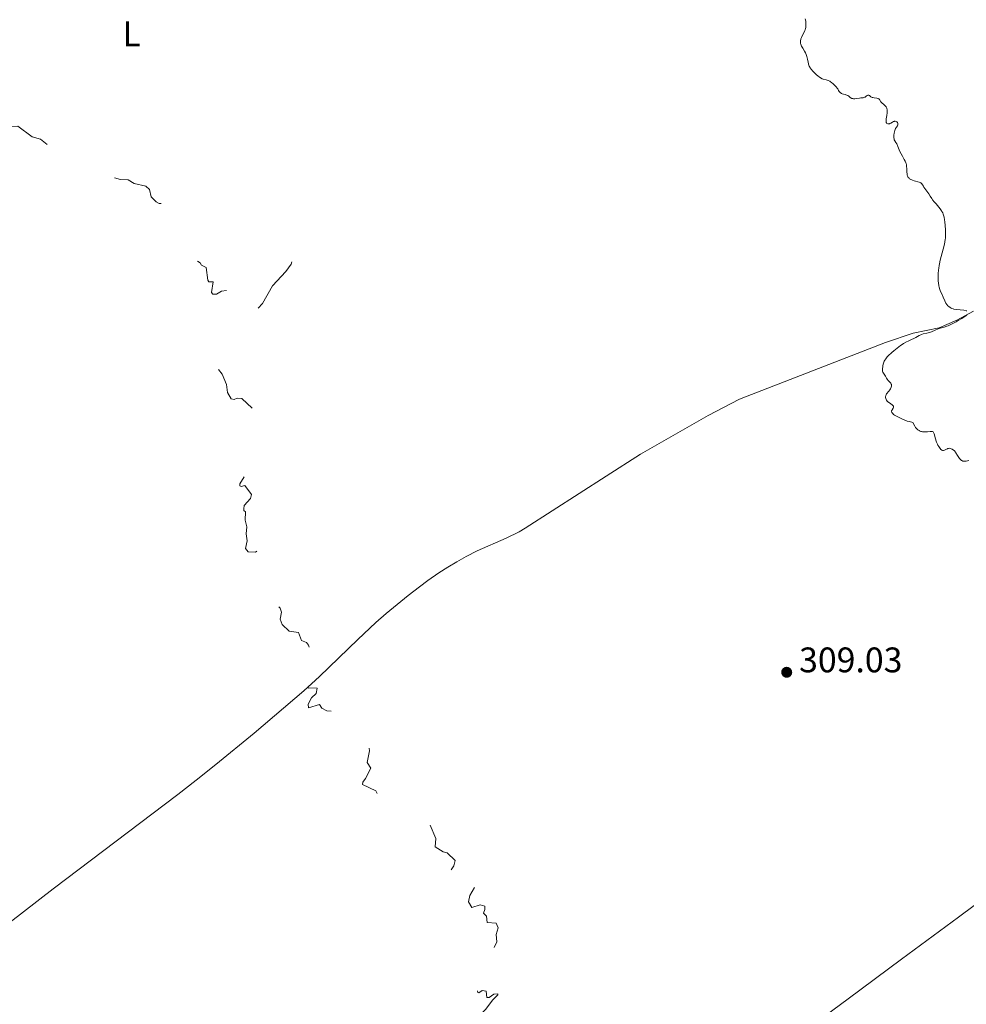
# Model space of a CAD drawing. Units: metres. Extents: x 624629 to 629137, y 4673626 to 4676676.
# Drawn here: x 626372 to 626639, y 4675582 to 4675859 of the extents above; entities that cross this region are included whole.
import ezdxf
from ezdxf.enums import TextEntityAlignment as Align

# ---------------------------------------------------------------- set-up
doc = ezdxf.new("R2010")
doc.units = ezdxf.units.M
doc.header["$MEASUREMENT"] = 0
doc.linetypes.add('DGN Style 5', pattern=[37.85117, 16.22193, -21.62924])
for name, color, linetype, lineweight in [('Carátula', 7, 'Continuous', 0), ('Elementos auxiliares', 7, 'Continuous', 0), ('Entidades rústicas y varios', 7, 'Continuous', 0), ('Relieve y altimetría', 7, 'Continuous', 0), ('Textos de rotulación', 7, 'Continuous', 0), ('Viales y ferrocarril', 7, 'Continuous', 0)]:
    doc.layers.add(name, color=color, linetype=linetype, lineweight=lineweight)
doc.styles.add('Style-arial', font='arial.shx', dxfattribs={"bigfont": 'arialbig.shx'})
doc.styles.add('Style-arialn', font='arialn.shx', dxfattribs={"bigfont": 'arialnbig.shx'})

# ---------------------------------------------------------------- blocks, each defined once
blk = doc.blocks.new('5PATER')
at = {"layer": 'Relieve y altimetría', "linetype": 'Continuous', "lineweight": 0}
h = blk.add_hatch(color=250, dxfattribs=at)
edge = h.paths.add_edge_path()
edge.add_ellipse((0, 0), major_axis=(-1.1, -1.11), ratio=0.999422, start_angle=0, end_angle=360)

msp = doc.modelspace()

# ---------------------------------------------------------------- linework, layer by layer
at = {"layer": 'Carátula', "color": 7, "linetype": 'Continuous', "lineweight": 0}
msp.add_3dface([(624682.79, 4673625.87), (629137.06, 4673706.41), (629083.37, 4676675.93), (624629.1, 4676595.4)], dxfattribs=at)
at = {"layer": 'Elementos auxiliares', "color": 250, "linetype": 'Continuous', "lineweight": 0}
msp.add_3dface([(625540.52, 4674035.44), (628980.13, 4674097.63), (628937.75, 4676410.74), (625499.25, 4676348.59)], dxfattribs=at)
at = {"layer": 'Entidades rústicas y varios', "color": 92, "linetype": 'Continuous', "lineweight": 0}
for points in [[(626360.86, 4675598.52, 306.45), (626381.41, 4675614.45, 306.65), (626416.57, 4675641.02, 307.06), (626421.82, 4675645.07, 307.15), (626427.32, 4675649.42, 307.21), (626438.12, 4675658.32, 307.37), (626452.12, 4675670.28, 307.49), (626456.55, 4675674.32, 307.53), (626467.36, 4675684.72, 307.69), (626472.5, 4675689.48, 307.73), (626475.41, 4675692.02, 307.79), (626478.47, 4675694.59, 307.78), (626481.57, 4675697.1, 307.89), (626484.75, 4675699.53, 307.9), (626487.17, 4675701.31, 307.94), (626490.24, 4675703.47, 308.02), (626492.77, 4675705.09, 308.05), (626495.35, 4675706.62, 308.06), (626497.97, 4675708.07, 308.11), (626501.04, 4675709.67, 308.12), (626509.28, 4675713.32, 308.37), (626512.87, 4675715.08, 308.52), (626514.6, 4675716.08, 308.45), (626537.51, 4675730.78, 308.73), (626547.13, 4675736.94, 308.89), (626566.25, 4675747.87, 309.05), (626575.12, 4675752.48, 309.16), (626616.32, 4675768.46, 309.65), (626624.11, 4675771.06, 309.85), (626631.45, 4675772.58, 309.91), (626636.38, 4675774.75, 310.05), (626641.11, 4675777.32, 310.07)], [(626659.36, 4675623.13, 309.27), (626636.87, 4675606.46, 309.03), (626620.81, 4675594.54, 308.63), (626605.73, 4675583.42, 308.47), (626542.45, 4675536.68, 307.73), (626512.46, 4675514.97, 307.23), (626500.39, 4675506.06, 307.22), (626491.65, 4675499.38, 307.1), (626483.05, 4675492.52, 306.98), (626477.67, 4675488.05, 306.89), (626462.57, 4675475.16, 307.06)]]:
    msp.add_polyline3d(points, dxfattribs=at)
at = {"layer": 'Relieve y altimetría', "color": 36, "linetype": 'Continuous', "lineweight": 0, "elevation": 310, "flags": 128}
for points in [[(626593.58, 4675859.73), (626593.68, 4675859.48), (626593.78, 4675858.93), (626593.82, 4675858.58), (626593.84, 4675858.04), (626593.83, 4675857.55), (626593.8, 4675857.32), (626593.73, 4675856.95), (626593.61, 4675856.58), (626593.54, 4675856.39), (626593.24, 4675855.79), (626592.78, 4675854.94), (626592.57, 4675854.5), (626592.42, 4675854.11), (626592.36, 4675853.91), (626592.3, 4675853.61), (626592.28, 4675853.29), (626592.28, 4675853.13), (626592.33, 4675852.79), (626592.38, 4675852.61), (626592.47, 4675852.34), (626592.6, 4675852.05), (626592.93, 4675851.44), (626593.45, 4675850.57), (626593.7, 4675850.12), (626593.92, 4675849.66), (626594.01, 4675849.43), (626594.12, 4675849.08), (626594.28, 4675848.38), (626594.45, 4675847.46), (626594.55, 4675847.02), (626594.68, 4675846.59), (626594.76, 4675846.39), (626594.92, 4675846.08), (626595.04, 4675845.89), (626595.31, 4675845.51), (626595.77, 4675844.99), (626596.1, 4675844.66), (626596.73, 4675844.07), (626597.27, 4675843.57), (626597.53, 4675843.35), (626597.94, 4675843.07), (626598.42, 4675842.84), (626598.69, 4675842.75), (626599.58, 4675842.52), (626600.13, 4675842.31), (626600.53, 4675842.1), (626600.75, 4675841.97), (626601.08, 4675841.74), (626601.56, 4675841.35), (626601.82, 4675841.11), (626602.22, 4675840.71), (626602.86, 4675839.96), (626603.06, 4675839.5), (626603.21, 4675839.25), (626603.32, 4675839.11), (626603.55, 4675838.88), (626603.73, 4675838.74), (626603.85, 4675838.67), (626604.1, 4675838.56), (626604.47, 4675838.44), (626604.93, 4675838.35), (626605.13, 4675838.31), (626605.34, 4675838.24), (626605.68, 4675838.08), (626605.94, 4675837.88), (626606.24, 4675837.61), (626606.38, 4675837.49), (626606.5, 4675837.42), (626606.74, 4675837.3), (626607.02, 4675837.22), (626607.22, 4675837.19), (626607.66, 4675837.18), (626608.22, 4675837.24), (626608.98, 4675837.37), (626609.32, 4675837.42), (626609.63, 4675837.46), (626610, 4675837.49), (626610.16, 4675837.52), (626610.39, 4675837.6), (626610.51, 4675837.65), (626610.84, 4675837.89), (626611.12, 4675838.1), (626611.26, 4675838.18), (626611.39, 4675838.22), (626611.55, 4675838.19), (626611.73, 4675838.08), (626612.19, 4675837.72), (626612.49, 4675837.56), (626612.67, 4675837.51), (626613.06, 4675837.45), (626613.88, 4675837.35), (626614.11, 4675837.28), (626614.22, 4675837.24), (626614.36, 4675837.15), (626614.59, 4675836.93), (626614.98, 4675836.36), (626615.22, 4675836.08)], [(626615.22, 4675836.08), (626615.36, 4675835.94), (626615.68, 4675835.68), (626616.13, 4675835.32), (626616.33, 4675835.11), (626616.5, 4675834.88), (626616.57, 4675834.76), (626616.66, 4675834.55), (626616.7, 4675834.41), (626616.76, 4675834.09), (626616.78, 4675833.59), (626616.76, 4675833.23), (626616.67, 4675832.51), (626616.5, 4675831.49), (626616.45, 4675831.05), (626616.45, 4675830.68), (626616.48, 4675830.53), (626616.54, 4675830.4), (626616.7, 4675830.22), (626616.92, 4675830.12), (626617.08, 4675830.1), (626617.19, 4675830.11), (626617.42, 4675830.15), (626617.55, 4675830.2), (626617.79, 4675830.33), (626618.28, 4675830.63), (626618.53, 4675830.75), (626618.7, 4675830.8), (626618.82, 4675830.82), (626619.04, 4675830.83), (626619.28, 4675830.78), (626619.48, 4675830.68), (626619.56, 4675830.61), (626619.63, 4675830.53), (626619.72, 4675830.32), (626619.75, 4675830.16), (626619.74, 4675829.93), (626619.72, 4675829.82), (626619.63, 4675829.57), (626619.4, 4675829.2), (626619.15, 4675828.83), (626619.03, 4675828.6), (626618.87, 4675828.18), (626618.8, 4675827.93), (626618.71, 4675827.37), (626618.67, 4675826.98), (626618.66, 4675826.23), (626618.72, 4675825.76), (626618.76, 4675825.58), (626618.89, 4675825.3), (626619.24, 4675824.82), (626619.46, 4675824.48), (626619.8, 4675823.71), (626620.35, 4675822.36), (626620.68, 4675821.65), (626621.06, 4675820.96), (626621.57, 4675820.06), (626621.8, 4675819.61), (626622, 4675819.15), (626622.08, 4675818.91), (626622.18, 4675818.55), (626622.24, 4675818.18), (626622.3, 4675817.43), (626622.33, 4675816.46), (626622.37, 4675816.01), (626622.44, 4675815.6), (626622.5, 4675815.42), (626622.62, 4675815.17), (626622.72, 4675815.02), (626622.96, 4675814.76), (626623.09, 4675814.64), (626623.39, 4675814.45), (626623.72, 4675814.28), (626623.94, 4675814.19), (626624.4, 4675814.04), (626625.77, 4675813.66), (626626.11, 4675813.53), (626626.26, 4675813.45), (626626.38, 4675813.36), (626626.58, 4675813.16), (626626.74, 4675812.92), (626626.96, 4675812.53), (626627.1, 4675812.3), (626628.49, 4675810.4), (626628.93, 4675809.71), (626629.34, 4675809.07), (626629.58, 4675808.72), (626630.01, 4675808.15), (626630.54, 4675807.52), (626631.33, 4675806.6), (626631.71, 4675806.12), (626632.06, 4675805.62), (626632.22, 4675805.37), (626632.43, 4675804.99), (626632.6, 4675804.61), (626632.69, 4675804.35), (626632.84, 4675803.83), (626632.97, 4675803.05), (626633.03, 4675802.51), (626633.1, 4675801.41), (626633.2, 4675800.25)], [(626633.2, 4675800.25), (626633.23, 4675799.63), (626633.23, 4675798.61), (626633.17, 4675797.87), (626633.13, 4675797.48), (626633.03, 4675796.86), (626632.9, 4675796.2), (626632.54, 4675794.77), (626631.99, 4675792.74), (626631.73, 4675791.7), (626631.5, 4675790.66), (626631.41, 4675790.14), (626631.3, 4675789.38), (626631.24, 4675788.88), (626631.17, 4675787.92), (626631.15, 4675787.46), (626631.15, 4675786.58), (626631.19, 4675785.77), (626631.23, 4675785.28), (626631.35, 4675784.42), (626631.43, 4675784.02), (626631.62, 4675783.36), (626631.82, 4675782.85), (626632.26, 4675781.99), (626632.57, 4675781.26), (626632.99, 4675780.23), (626633.22, 4675779.75), (626633.35, 4675779.53), (626633.62, 4675779.14), (626633.91, 4675778.81), (626634.11, 4675778.62), (626634.51, 4675778.31), (626634.81, 4675778.14), (626634.97, 4675778.06), (626635.33, 4675777.95), (626635.61, 4675777.88), (626636.3, 4675777.78), (626638.4, 4675777.54), (626639.01, 4675777.43), (626639.25, 4675777.36)], [(626639.26, 4675776.22), (626639.07, 4675776.06), (626638.69, 4675775.77), (626637.85, 4675775.23), (626636.79, 4675774.62), (626636.19, 4675774.3), (626635.26, 4675773.82), (626633.94, 4675773.2), (626633.55, 4675773.05), (626632.86, 4675772.8), (626631.7, 4675772.46), (626631.16, 4675772.29), (626630.33, 4675771.97), (626629.22, 4675771.51), (626628.67, 4675771.32), (626627.9, 4675771.11), (626626.94, 4675770.88), (626626.48, 4675770.72), (626626.25, 4675770.62), (626625.79, 4675770.39), (626624.82, 4675769.84), (626624.26, 4675769.56), (626623.65, 4675769.28), (626622.72, 4675768.87), (626622.21, 4675768.62), (626621.39, 4675768.17), (626620.95, 4675767.9), (626620.49, 4675767.58), (626619.54, 4675766.88), (626618.62, 4675766.12), (626618.04, 4675765.62), (626617.07, 4675764.69), (626616.79, 4675764.4), (626616.36, 4675763.89), (626616.07, 4675763.45), (626615.93, 4675763.17), (626615.73, 4675762.61), (626615.56, 4675761.97), (626615.49, 4675761.64), (626615.41, 4675761.15), (626615.39, 4675760.7), (626615.41, 4675760.51), (626615.44, 4675760.34), (626615.56, 4675760.05), (626616.11, 4675759.29), (626616.29, 4675758.96), (626616.55, 4675758.44), (626616.72, 4675758.16), (626617.02, 4675757.74), (626617.21, 4675757.53), (626617.58, 4675757.16), (626617.75, 4675756.96), (626617.88, 4675756.72), (626617.93, 4675756.59), (626617.96, 4675756.29)], [(626617.96, 4675756.29), (626617.94, 4675756.12), (626617.87, 4675755.83), (626617.67, 4675755.38), (626617.52, 4675755.13), (626617.22, 4675754.7), (626616.6, 4675753.96), (626616.46, 4675753.67), (626616.39, 4675753.49), (626616.32, 4675753.15), (626616.31, 4675752.99), (626616.34, 4675752.69), (626616.43, 4675752.41), (626616.53, 4675752.24), (626616.8, 4675751.91), (626616.98, 4675751.74), (626617.4, 4675751.42), (626618.2, 4675750.85), (626618.39, 4675750.68), (626618.46, 4675750.59), (626618.52, 4675750.47), (626618.54, 4675750.22), (626618.45, 4675749.98), (626618.15, 4675749.51), (626618.04, 4675749.3), (626618, 4675749.18), (626617.99, 4675749.01), (626618.04, 4675748.82), (626618.09, 4675748.72), (626618.25, 4675748.5), (626618.36, 4675748.39), (626618.58, 4675748.2), (626618.86, 4675748), (626619.57, 4675747.56), (626620.11, 4675747.27), (626621.23, 4675746.74), (626622.01, 4675746.43), (626622.35, 4675746.32), (626622.92, 4675746.17), (626623.7, 4675745.98), (626623.88, 4675745.91), (626624.06, 4675745.77), (626624.23, 4675745.53), (626624.55, 4675744.89), (626624.77, 4675744.53), (626625.03, 4675744.21), (626625.19, 4675744.05), (626625.45, 4675743.83), (626625.74, 4675743.63), (626625.89, 4675743.54), (626626.23, 4675743.39), (626626.4, 4675743.33), (626626.68, 4675743.27), (626626.97, 4675743.23), (626627.56, 4675743.23), (626628.15, 4675743.28), (626628.85, 4675743.37), (626629.14, 4675743.4), (626629.46, 4675743.39), (626629.59, 4675743.35), (626629.77, 4675743.23), (626629.86, 4675743.1), (626630, 4675742.71), (626630.37, 4675741.28), (626630.57, 4675740.68), (626630.69, 4675740.37), (626630.95, 4675739.81), (626631.09, 4675739.53), (626631.32, 4675739.13), (626631.69, 4675738.61), (626631.93, 4675738.33), (626632.05, 4675738.22), (626632.22, 4675738.09), (626632.38, 4675738.01), (626632.49, 4675737.98), (626632.69, 4675737.98), (626632.97, 4675738.07), (626633.5, 4675738.4), (626633.74, 4675738.52), (626633.87, 4675738.56), (626634.05, 4675738.6), (626634.34, 4675738.62), (626634.64, 4675738.57), (626634.79, 4675738.52), (626635.06, 4675738.39), (626635.2, 4675738.3), (626635.4, 4675738.15), (626635.71, 4675737.87), (626636.02, 4675737.51), (626636.17, 4675737.31), (626636.62, 4675736.63), (626637.01, 4675736.01), (626637.21, 4675735.73), (626637.51, 4675735.38), (626637.66, 4675735.25), (626637.76, 4675735.18), (626637.97, 4675735.06), (626638.08, 4675735.02), (626638.3, 4675734.97), (626638.54, 4675734.96), (626639.08, 4675735)], [(626639.08, 4675735), (626639.79, 4675735.14)]]:
    msp.add_lwpolyline(points, dxfattribs=at)
at = {"layer": 'Relieve y altimetría', "color": 27, "linetype": 'DGN Style 5', "lineweight": 0, "elevation": 307.5, "flags": 128}
for points in [[(626349.55, 4675857.55), (626351.93, 4675855.97), (626353.59, 4675852.67), (626352.77, 4675849.44), (626351.43, 4675847.44), (626352.5, 4675847.53), (626352.81, 4675846.42), (626352.65, 4675843.39), (626352.91, 4675842.48), (626353.76, 4675840.89), (626354.15, 4675839.14), (626355.26, 4675838.21), (626356, 4675836.49), (626357.18, 4675835.56), (626357.56, 4675833.25), (626358.47, 4675832.49), (626360.04, 4675832.08), (626361.89, 4675830.83), (626364.39, 4675830.85), (626367.49, 4675830.04), (626369.12, 4675829.25), (626371.48, 4675829.49), (626375.46, 4675826.48), (626377.82, 4675825.77), (626380.41, 4675823.74), (626381.47, 4675822.48), (626384.74, 4675820.72), (626387.38, 4675818.4), (626400.38, 4675814.43), (626402.57, 4675814.33), (626404.25, 4675813.33), (626407.57, 4675812.56), (626408.58, 4675811.59), (626409.12, 4675809.56), (626410.52, 4675808.1), (626411.38, 4675807.66), (626412.83, 4675807.76), (626415.07, 4675807.02), (626415.52, 4675806.55), (626416.22, 4675804.57), (626416.61, 4675800.7), (626417.75, 4675799.78), (626417.75, 4675797.44), (626419.02, 4675796.04), (626419.93, 4675792.9), (626422.86, 4675790.89), (626423.25, 4675790.28), (626424.57, 4675789.62), (626425.11, 4675786.02), (626425.39, 4675785.6), (626426.57, 4675785.59), (626426.08, 4675782.56), (626426.52, 4675782.07), (626427.52, 4675782.07), (626428.94, 4675782.93), (626430.53, 4675783.12), (626432.44, 4675784.02), (626433.49, 4675784.07), (626435.16, 4675785.4), (626437.16, 4675786.39), (626439.4, 4675788.21), (626444.46, 4675790.16), (626446.55, 4675791.39), (626448.92, 4675791.92), (626448.6, 4675790.55), (626447.05, 4675788.45), (626443.29, 4675784.44), (626440.47, 4675779.49), (626437.44, 4675775.97), (626435.33, 4675774.28), (626431.43, 4675769.11), (626430.28, 4675767.22), (626429.23, 4675764.47), (626427.78, 4675762.51), (626427.43, 4675761.54), (626429.15, 4675759.53), (626430.38, 4675756.63), (626430.58, 4675754.38), (626431.64, 4675752.61), (626432.5, 4675752.42), (626433.38, 4675752.72), (626434.69, 4675752.65), (626438.06, 4675749.49), (626437.21, 4675748.57), (626437.61, 4675746.45), (626436.42, 4675744.49), (626435.06, 4675739.57), (626435.26, 4675738.57), (626436.13, 4675738.17), (626436.55, 4675737.59), (626436.54, 4675736.71), (626436.95, 4675736.04), (626436.92, 4675734.44), (626436.51, 4675732.49), (626434.09, 4675728.57), (626434.09, 4675728.05), (626434.5, 4675727.88), (626435.47, 4675728.18), (626437.36, 4675725.62), (626437.12, 4675724.5), (626435.36, 4675722.5)], [(626435.36, 4675722.5), (626435.2, 4675721.57), (626435.18, 4675721.12), (626435.68, 4675720.72), (626435.61, 4675718.37), (626436.1, 4675716.52), (626435.91, 4675714.48), (626436.19, 4675712.55), (626435.7, 4675710.4), (626436.44, 4675709.47), (626438.55, 4675709.36), (626439.42, 4675709.91), (626439.68, 4675709.77), (626441.22, 4675706.56), (626442.06, 4675706.07), (626442.26, 4675705.19), (626441.9, 4675703.41), (626440.18, 4675700.14), (626439.94, 4675698.94), (626440.99, 4675697.08), (626442.79, 4675696.82), (626442.88, 4675694.9), (626443.18, 4675694.24), (626445.03, 4675693.95), (626445.48, 4675693.5), (626445.87, 4675692.39), (626445.44, 4675690.43), (626446.01, 4675688.96), (626447.98, 4675687.02), (626450.64, 4675686.64), (626451.45, 4675684.47), (626452.87, 4675683.85), (626453.5, 4675683.12), (626454.42, 4675679.43), (626455.59, 4675679.2), (626457.54, 4675679.54), (626456.98, 4675677.55), (626454.27, 4675674.52), (626453.89, 4675672.46), (626453.54, 4675672.06), (626452.59, 4675672.3), (626451.57, 4675671.86), (626450.98, 4675670.52), (626451.51, 4675669.95), (626452.49, 4675670.18), (626453.5, 4675671.04), (626455.95, 4675670.96), (626455.61, 4675669.53), (626454.36, 4675668.22), (626453.35, 4675666.47), (626453.46, 4675665.47), (626456.6, 4675666.39), (626457.28, 4675665.31), (626458.6, 4675664.56), (626462.02, 4675664.47), (626462.07, 4675664.12), (626460.03, 4675660.52), (626459.9, 4675659.86), (626460.16, 4675659.53), (626461.52, 4675659.51), (626463.4, 4675658.69), (626465.56, 4675658.31), (626467.34, 4675654.36), (626468.51, 4675654.3), (626469.91, 4675654.83), (626470.6, 4675654.62), (626470.67, 4675653.34), (626470.06, 4675650), (626471.03, 4675648.43), (626469.58, 4675645.49), (626468.78, 4675644.49), (626468.71, 4675643.82), (626472.45, 4675642), (626473.47, 4675640.02), (626474.61, 4675639.61), (626474.31, 4675637.32), (626477.67, 4675634.4), (626478.65, 4675632.63), (626480.41, 4675632.55), (626485.91, 4675633.85), (626486.97, 4675633.88), (626487.26, 4675633.58), (626489.42, 4675628.64), (626489.24, 4675626.25), (626491.45, 4675624.86), (626492.57, 4675624.56), (626494.83, 4675622.41), (626494.5, 4675620.92), (626493.55, 4675619.51), (626492.35, 4675618.45), (626491.45, 4675616.46), (626492.47, 4675616.26), (626494.49, 4675617.87), (626498.51, 4675619.01), (626500.41, 4675619.91), (626502.57, 4675619.58), (626502.48, 4675618.49), (626498.95, 4675612.49), (626498.63, 4675610.76), (626499.53, 4675609.13), (626501.9, 4675609.85)], [(626501.9, 4675609.85), (626503.23, 4675609.54), (626503.25, 4675608.55), (626502.84, 4675607.53), (626503.69, 4675606.74), (626503.91, 4675604.9), (626506.41, 4675604.71), (626506.98, 4675603.45), (626506.45, 4675601.49), (626506.62, 4675599.49), (626505.22, 4675596.34), (626504.61, 4675595.88), (626503.46, 4675596.53), (626502.33, 4675595.54), (626502.91, 4675594.9), (626503.55, 4675594.91), (626505.34, 4675596.08), (626506.12, 4675595.13), (626506.03, 4675594.49), (626505.6, 4675593.53), (626501.6, 4675589.77), (626500.78, 4675587.84), (626500.81, 4675586.87), (626501.22, 4675585.2), (626501.51, 4675585.09), (626502.44, 4675585.74), (626503.56, 4675585.58), (626503.77, 4675583.81), (626504.46, 4675583.8), (626505.81, 4675584.73), (626506.85, 4675584.83), (626506.87, 4675584.47), (626505.47, 4675583.12), (626503.43, 4675580.36), (626501.37, 4675578.38), (626502.48, 4675578.47), (626503.37, 4675578.95), (626505.55, 4675578.54), (626504.45, 4675577.5), (626504.24, 4675576.27), (626508.26, 4675573.3), (626509.46, 4675572.94), (626511.45, 4675572.82), (626512.5, 4675573.14), (626513.75, 4675574.55), (626514.57, 4675576.1), (626515.21, 4675576.36), (626517.51, 4675576.04), (626517.89, 4675575.92), (626517.92, 4675575.48), (626517.73, 4675571.45), (626516.01, 4675568.54), (626514.14, 4675566.54), (626514.06, 4675564.45), (626511.72, 4675561.45), (626511.97, 4675560.43), (626511.71, 4675559.53), (626505.07, 4675554.39), (626504.26, 4675553.49), (626504.34, 4675552.64), (626505.28, 4675551.57), (626505.77, 4675549.87), (626506.56, 4675549.11), (626509.45, 4675550.63), (626510.39, 4675550.79), (626511.04, 4675550.5), (626511.48, 4675547.98), (626513.18, 4675547.25), (626512.39, 4675544.39), (626513.73, 4675543.78), (626513.98, 4675540.9), (626514.35, 4675540.58), (626516.04, 4675541.04), (626517.44, 4675540.9), (626520.08, 4675538.52), (626521.14, 4675538.27), (626524.64, 4675539.65), (626524.66, 4675538.48), (626523.47, 4675535.91), (626522.53, 4675535.95), (626521.93, 4675535.51), (626519.84, 4675533.45), (626519.67, 4675532.81), (626520.4, 4675531.72), (626523.54, 4675530.94), (626524.46, 4675531.29), (626524.94, 4675532.38), (626525.71, 4675532.72), (626525.99, 4675532.02), (626526.73, 4675531.74), (626527.1, 4675531.11), (626526.66, 4675529.51), (626523.28, 4675526.41), (626522.75, 4675525.43), (626522.86, 4675524.97), (626524.47, 4675525.41), (626531.19, 4675529.28), (626532.82, 4675529.7), (626533.2, 4675529.53), (626533.01, 4675528.48), (626531.94, 4675526.55)]]:
    msp.add_lwpolyline(points, dxfattribs=at)

# ---------------------------------------------------------------- block references
at = {"layer": 'Relieve y altimetría', "color": 250, "linetype": 'Continuous', "lineweight": 0}
msp.add_blockref('5PATER', (626588.4, 4675675.46, 309.03), dxfattribs=at)

# ---------------------------------------------------------------- texts
at = {"layer": 'Entidades rústicas y varios', "color": 92, "linetype": 'Continuous', "lineweight": 0, "style": 'Style-arialn'}
msp.add_text('L', height=7, dxfattribs=at).set_placement((626403.56, 4675855.48, 308.2), align=Align.MIDDLE_CENTER)
at = {"layer": 'Textos de rotulación', "color": 250, "linetype": 'Continuous', "lineweight": 0, "style": 'Style-arial'}
msp.add_text('309.03', height=7, dxfattribs=at).set_placement((626591.9, 4675675.46, 309.03))

# ---------------------------------------------------------------- meshes
at = {"layer": 'Viales y ferrocarril', "color": 7, "linetype": 'Continuous', "lineweight": 0}
mesh = msp.add_polyface(dxfattribs=at)
corners = [(626007.33, 4675897.69, 305.35), (625950.76, 4675951.87, 305.34), (625874.4, 4676025.84, 305.67), (625849.5, 4676050.29, 305.84), (625836.85, 4676061.11, 305.91), (625826.99, 4676066.61, 305.87), (625821.93, 4676069.07, 305.79), (625816.33, 4676071.41, 305.69), (625811.73, 4676073.34, 305.71), (625801.24, 4676076.83, 305.62), (625795.82, 4676078.29, 305.59), (625785.03, 4676080.58, 305.65), (625779.44, 4676081.43, 305.6), (625769.58, 4676082.21, 305.58), (625759.7, 4676082.35, 305.64), (625749.85, 4676081.87, 305.68), (625740, 4676080.76, 305.63), (625725.52, 4676077.93, 305.8), (625692.81, 4676068.35, 305.87), (625684.07, 4676065.68, 305.77), (625667.38, 4676059.81, 305.65), (625652.72, 4676055.51, 305.52), (625632.87, 4676051.13, 305.32), (625627.96, 4676050.3, 305.26), (625618.02, 4676049.27, 305.2), (625601.14, 4676049.42, 305.24), (625589.92, 4676050.23, 305.4), (625578.75, 4676051.62, 305.46), (625562.02, 4676054.79, 305.59), (625523.58, 4676063.59, 305.83), (625504.26, 4676067.69, 306.3), (625504.33, 4676063.72, 305.44), (625522.73, 4676059.82, 306.13), (625561.23, 4676051, 305.38), (625578.15, 4676047.8, 305.31), (625589.54, 4676046.38, 305.16), (625600.98, 4676045.55, 305.16), (625618.2, 4676045.4, 305.02), (625628.48, 4676046.46, 304.9), (625633.57, 4676047.32, 305.19), (625643.69, 4676049.35, 305.37), (625653.72, 4676051.77, 305.25), (625668.58, 4676056.13, 305.32), (625683.15, 4676061.36, 305.38), (625706.05, 4676068.35, 305.67), (625726.42, 4676074.16, 305.37), (625740.58, 4676076.93, 305.47), (625750.16, 4676078.01, 305.43), (625759.77, 4676078.48, 305), (625769.4, 4676078.34, 305.41), (625779, 4676077.58, 305.43), (625784.33, 4676076.77, 305.4), (625794.91, 4676074.53, 305.44), (625800.12, 4676073.12, 305.4), (625810.37, 4676069.71, 305.52), (625820.33, 4676065.54, 305.48), (625825.2, 4676063.18, 305.51), (625834.63, 4676057.92, 305.67), (625846.88, 4676047.44, 305.7), (625871.7, 4676023.07, 305.65), (625948.08, 4675949.08, 305.2), (626021.21, 4675879.04, 305.18), (626087.64, 4675814.49, 305.52), (626180.74, 4675725.34, 306.05), (626234.08, 4675675.19, 306.41), (626244.98, 4675664.88, 306.38), (626257.94, 4675652.42, 306.43), (626274.75, 4675636.09, 306.28), (626288.35, 4675622.82, 306.46), (626307.99, 4675603.63, 306.44), (626323.7, 4675588.24, 306.51), (626330.13, 4675581.95, 306.59), (626349.79, 4675562.85, 306.67), (626375.39, 4675538.28, 306.79), (626403.57, 4675511.69, 306.83), (626416.77, 4675499.42, 306.84), (626426.78, 4675490.29, 306.97), (626429.1, 4675488.31, 306.92), (626432.26, 4675485.77, 307.05), (626439.25, 4675480.37, 307.12), (626441.72, 4675478.57, 307.15), (626444.26, 4675476.85, 307.16), (626446.87, 4675475.24, 307.16), (626449.54, 4675473.71, 307.25), (626452.28, 4675472.29, 307.2), (626455.96, 4675470.55, 307.12), (626458.78, 4675469.34, 307.23), (626461.64, 4675468.23, 307.31), (626472.51, 4675464.31, 307.28), (626496, 4675456.36, 307.15), (626512.5, 4675450.86, 306.72), (626515.23, 4675449.86, 306.7), (626519.71, 4675447.92, 306.58), (626524.13, 4675445.74, 306.5), (626533.23, 4675440.88, 306.32), (626539.31, 4675437.5, 306.16), (626544.36, 4675434.43, 306.08), (626548.42, 4675431.67, 305.81), (626567.78, 4675417.53, 305.93), (626600.45, 4675393.44, 306.39), (626604.42, 4675390.44, 306.47), (626609.91, 4675386.16, 306.56), (626613.01, 4675383.68, 306.59), (626616.37, 4675380.92, 306.66), (626619.23, 4675378.3, 306.67), (626621.26, 4675376.21, 306.68), (626622.54, 4675374.78, 306.64), (626626.31, 4675370.12, 306.53), (626630.35, 4675364.82, 306.41), (626633.36, 4675360.88, 306.12), (626634.99, 4675358.5, 306.06), (626635.96, 4675356.88, 305.9), (626638.28, 4675352.54, 305.55), (626642.39, 4675344.55, 304.75), (626644.62, 4675340.33, 304.36), (626646.98, 4675335.93, 303.79), (626651.7, 4675327.13, 303.28), (626654.06, 4675322.76, 303.15), (626655.93, 4675319.24, 302.96), (626660.08, 4675311.41, 302.67), (626671.72, 4675289.38, 302.22), (626681.97, 4675271.02, 302.19), (626685.65, 4675264.29, 302.26), (626701.14, 4675235.18, 302.06), (626709.61, 4675219.01, 301.93), (626714.69, 4675209.24, 302.21), (626718.29, 4675202.47, 302.11), (626722.24, 4675195.46, 302.14), (626728.24, 4675185.23, 302.33), (626733.6, 4675176.51, 302.47), (626737.48, 4675170.61, 302.48), (626741.33, 4675165.19, 302.49), (626743.27, 4675162.76, 302.42), (626745.28, 4675160.44, 302.39), (626748.06, 4675157.46, 302.48), (626751.15, 4675154.32, 302.52), (626754.06, 4675151.5, 302.59), (626757.06, 4675148.75, 302.69), (626759.4, 4675146.76, 302.64), (626761.66, 4675144.98, 302.59), (626763.96, 4675143.26, 302.54), (626766.6, 4675146.28, 302.53), (626764.1, 4675148.16, 302.6), (626761.94, 4675149.86, 302.63), (626759.7, 4675151.75, 302.65), (626756.8, 4675154.41, 302.63), (626753.97, 4675157.16, 302.61), (626750.94, 4675160.22, 302.61), (626748.26, 4675163.12, 302.59), (626746.35, 4675165.32, 302.55), (626744.54, 4675167.59, 302.48), (626740.78, 4675172.87, 302.5), (626736.98, 4675178.65, 302.49), (626731.66, 4675187.29, 302.23), (626725.7, 4675197.46, 302.14), (626721.79, 4675204.38, 302.08), (626718.23, 4675211.1, 302.08), (626713.15, 4675220.87, 302.04), (626704.68, 4675237.04, 302), (626689.17, 4675266.19, 302.14), (626685.47, 4675272.96, 302.11), (626675.24, 4675291.28, 302.38), (626663.62, 4675313.29, 302.56), (626659.47, 4675321.12, 302.92), (626657.58, 4675324.63, 303.11), (626655.22, 4675329.04, 303.33), (626650.5, 4675337.83, 303.85), (626648.14, 4675342.21, 304.23), (626645.93, 4675346.38, 304.6), (626641.82, 4675354.4, 305.37), (626639.44, 4675358.86, 305.9), (626638.35, 4675360.66, 305.83), (626636.6, 4675363.22, 306.21), (626633.53, 4675367.24, 306.35), (626629.45, 4675372.6, 306.85), (626625.58, 4675377.38, 306.78), (626624.18, 4675378.93, 306.77), (626622.03, 4675381.16, 306.63), (626618.99, 4675383.94, 306.7), (626615.53, 4675386.78, 306.58), (626612.39, 4675389.3, 306.56), (626606.86, 4675393.62, 306.39), (626602.85, 4675396.63, 306.25), (626570.14, 4675420.75, 306), (626550.72, 4675434.93, 305.95), (626546.52, 4675437.79, 306.02), (626541.33, 4675440.96, 306.11), (626535.15, 4675444.4, 306.2), (626525.95, 4675449.3, 306.1), (626521.39, 4675451.56, 306.21), (626516.71, 4675453.58, 306.34), (626513.82, 4675454.63, 306.59), (626497.28, 4675460.16, 307.15), (626473.83, 4675468.09, 307.3), (626463.04, 4675471.97, 307.09), (626460.3, 4675473.04, 307.16), (626457.6, 4675474.19, 307.19), (626454.06, 4675475.87, 307.16), (626451.46, 4675477.23, 307.13), (626448.91, 4675478.68, 307.06), (626446.44, 4675480.21, 307.03), (626444.02, 4675481.85, 307), (626441.65, 4675483.57, 307.01), (626434.74, 4675488.91, 306.91), (626431.66, 4675491.38, 306.93), (626429.42, 4675493.29, 306.95), (626419.47, 4675502.36, 306.82), (626406.31, 4675514.61, 306.78), (626378.15, 4675541.18, 306.84), (626352.57, 4675565.73, 306.7), (626332.93, 4675584.81, 306.6), (626326.5, 4675591.1, 306.39), (626310.79, 4675606.49, 306.36), (626291.15, 4675625.68, 306.33), (626277.55, 4675638.95, 306.4), (626260.72, 4675655.3, 306.31), (626247.74, 4675667.79, 306.4), (626236.83, 4675678.11, 306.37), (626186.25, 4675725.43, 306.21), (626090.33, 4675817.28, 305.57), (626018.07, 4675887.29, 305.27)]
mesh.append_faces([[corners[k] for k in face] for face in [(31, 29, 30), (142, 140, 141)]], dxfattribs={"vtx0": -1, "color": 7})
mesh.append_faces([[corners[k] for k in face] for face in [(29, 32, 28), (28, 33, 27), (27, 35, 26), (26, 35, 25), (48, 14, 47), (14, 48, 13), (49, 13, 48), (47, 15, 46), (46, 17, 45), (45, 17, 44), (44, 18, 43), (43, 20, 42), (42, 20, 41), (41, 21, 40), (40, 22, 39), (39, 23, 38), (25, 36, 24), (37, 24, 36), (12, 50, 11), (11, 52, 10), (10, 53, 9), (9, 54, 8), (8, 54, 7), (7, 55, 6), (6, 56, 5), (5, 57, 4), (4, 57, 3), (3, 58, 2), (2, 59, 1), (1, 60, 0), (0, 61, 220), (220, 61, 219), (219, 63, 218), (218, 64, 217), (217, 64, 216), (216, 65, 215), (215, 67, 214), (214, 68, 213), (213, 69, 212), (212, 69, 211), (211, 71, 210), (210, 72, 209), (209, 72, 208), (208, 74, 207), (207, 74, 206), (206, 75, 205), (205, 77, 204), (204, 78, 203), (203, 78, 202), (202, 79, 201), (201, 80, 200), (200, 82, 199), (199, 82, 198), (198, 83, 197), (197, 84, 196), (196, 86, 195), (195, 87, 194), (194, 88, 193), (193, 89, 192), (192, 90, 191), (191, 91, 190), (190, 91, 189), (189, 92, 188), (188, 93, 187), (187, 95, 186), (186, 96, 185), (185, 96, 184), (184, 97, 183), (183, 99, 182), (182, 100, 181), (181, 101, 180), (180, 102, 179), (179, 103, 178), (178, 104, 177), (177, 104, 176), (176, 106, 175), (175, 106, 174), (174, 107, 173), (173, 109, 172), (172, 110, 171), (171, 110, 170), (170, 111, 169), (169, 112, 168), (168, 114, 167), (167, 115, 166), (166, 115, 165), (165, 117, 164), (164, 118, 163), (163, 118, 162), (162, 119, 161), (161, 121, 160), (160, 122, 159), (159, 122, 158), (158, 123, 157), (157, 124, 156), (156, 125, 155), (155, 127, 154), (154, 127, 153), (153, 128, 152), (152, 129, 151), (151, 130, 150), (150, 132, 149), (149, 133, 148), (148, 133, 147), (147, 135, 146), (146, 135, 145), (145, 136, 144), (144, 138, 143), (143, 139, 142)]], dxfattribs={"vtx0": -1, "vtx1": -1, "color": 7})
mesh.append_faces([[corners[k] for k in face] for face in [(29, 31, 32), (28, 32, 33), (27, 33, 34), (27, 34, 35), (13, 49, 50), (47, 14, 15), (46, 15, 16), (46, 16, 17), (44, 17, 18), (43, 18, 19), (43, 19, 20), (41, 20, 21), (40, 21, 22), (39, 22, 23), (38, 23, 24), (25, 35, 36), (24, 37, 38), (50, 12, 13), (11, 50, 51), (11, 51, 52), (10, 52, 53), (9, 53, 54), (7, 54, 55), (6, 55, 56), (5, 56, 57), (3, 57, 58), (2, 58, 59), (1, 59, 60), (0, 60, 61), (219, 61, 62), (219, 62, 63), (218, 63, 64), (216, 64, 65), (215, 65, 66), (215, 66, 67), (214, 67, 68), (213, 68, 69), (211, 69, 70), (211, 70, 71), (210, 71, 72), (208, 72, 73), (208, 73, 74), (206, 74, 75), (205, 75, 76), (205, 76, 77), (204, 77, 78), (202, 78, 79), (201, 79, 80), (200, 80, 81), (200, 81, 82), (198, 82, 83), (197, 83, 84), (196, 84, 85), (196, 85, 86), (195, 86, 87), (194, 87, 88), (193, 88, 89), (192, 89, 90), (191, 90, 91), (189, 91, 92), (188, 92, 93), (187, 93, 94), (187, 94, 95), (186, 95, 96), (184, 96, 97), (183, 97, 98), (183, 98, 99), (182, 99, 100), (181, 100, 101), (180, 101, 102), (179, 102, 103), (178, 103, 104), (176, 104, 105), (176, 105, 106), (174, 106, 107), (173, 107, 108), (173, 108, 109), (172, 109, 110), (170, 110, 111), (169, 111, 112), (168, 112, 113), (168, 113, 114), (167, 114, 115), (165, 115, 116), (165, 116, 117), (164, 117, 118), (162, 118, 119), (161, 119, 120), (161, 120, 121), (160, 121, 122), (158, 122, 123), (157, 123, 124), (156, 124, 125), (155, 125, 126), (155, 126, 127), (153, 127, 128), (152, 128, 129), (151, 129, 130), (150, 130, 131), (150, 131, 132), (149, 132, 133), (147, 133, 134), (147, 134, 135), (145, 135, 136), (144, 136, 137), (144, 137, 138), (143, 138, 139), (142, 139, 140)]], dxfattribs={"vtx0": -1, "vtx2": -1, "color": 7})

doc.saveas('drawing.dxf')
